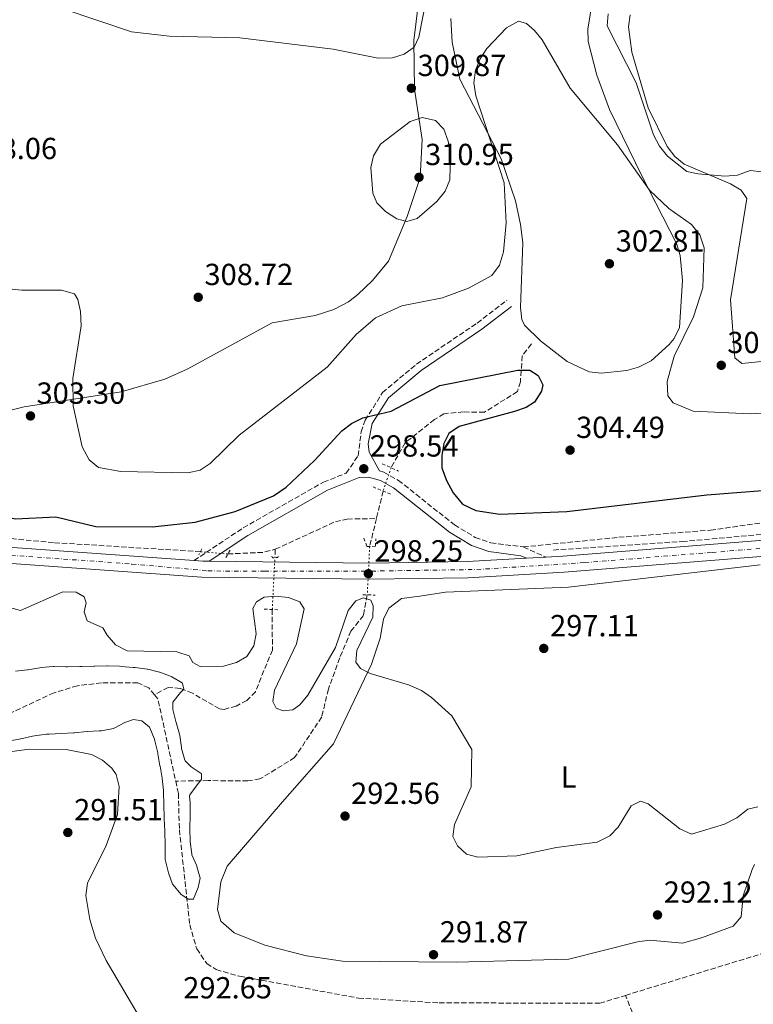
# Model space of a CAD drawing. Units: metres. Extents: x 618858 to 622341, y 4660039 to 4662409.
# Drawn here: x 621786 to 622027, y 4660359 to 4660682 of the extents above; entities that cross this region are included whole.
import ezdxf
from ezdxf.enums import TextEntityAlignment as Align

# ---------------------------------------------------------------- set-up
doc = ezdxf.new("R2010")
doc.units = ezdxf.units.M
doc.header["$MEASUREMENT"] = 0
for name, pattern in [('DGN Style 2', [1.7399219301090239, 1.043953158065414, -0.6959687720436097]), ('DGN Style 3', [2.435890702152634, 1.739921930109024, -0.6959687720436097]), ('DGN Style 4', [2.7856150101045474, 1.391937544087219, -0.6959687720436097, 0.001739921930109024, -0.6959687720436097]), ('DGN Style 5', [1.217945351076317, 0.5219765790327072, -0.6959687720436097])]:
    doc.linetypes.add(name, pattern=pattern)
for name, color, linetype, lineweight in [('Barranco lineal', 142, 'DGN Style 3', 13), ('Camino', 7, 'DGN Style 3', 0), ('Carretera', 9, 'Continuous', 0), ('Cota de punto acotado terreno', 7, 'Continuous', 0), ('Curva de nivel directora', 30, 'Continuous', 30), ('Curva de nivel intermedia', 30, 'Continuous', 0), ('Eje de carretera', 7, 'DGN Style 4', 0), ('Etiqueta de uso rústico', 92, 'Continuous', 0), ('Línea blanca (vial)', 7, 'Continuous', 13), ('Línea de cambio de uso (parcela vista)', 92, 'Continuous', 0), ('Margen derecho', 7, 'Continuous', 0), ('Pontón-alcantarilla (pasos de agua)', 1, 'DGN Style 2', 0), ('Punto acotado terreno (símbolo)', 7, 'Continuous', 0), ('Senda', 7, 'DGN Style 3', 0), ('Vaguada', 142, 'DGN Style 3', 13), ('Vaguada no vista', 142, 'DGN Style 5', 0)]:
    doc.layers.add(name, color=color, linetype=linetype, lineweight=lineweight)
doc.styles.add('Style-Arial', font='arial.ttf')

# ---------------------------------------------------------------- blocks, each defined once
blk = doc.blocks.new('5PATER')
at = {"layer": 'Barranco lineal', "linetype": 'Continuous', "lineweight": 0}
h = blk.add_hatch(color=51, dxfattribs=at)
edge = h.paths.add_edge_path()
edge.add_ellipse((0, 0), major_axis=(-0.1095731443231308, -0.1110710700762829), ratio=0.9994222409660317, start_angle=0, end_angle=360)

msp = doc.modelspace()

# ---------------------------------------------------------------- linework, layer by layer
at = {"layer": 'Barranco lineal', "color": 142, "linetype": 'DGN Style 3', "lineweight": 13, "extrusion": (-0.002066900539003772, 0.005837536863305424, 0.9999808253589323), "elevation": 26209.65362506999, "flags": 128}
msp.add_lwpolyline([(621829.2296855053, 4660386.886478557), (621830.3397038039, 4660385.566456066), (621836.1900426863, 4660358.515995163)], dxfattribs=at)
at = {"layer": 'Barranco lineal', "color": 142, "linetype": 'DGN Style 3', "lineweight": 13}
for points in [[(621829.9600000001, 4660460.480000001, 289.3099999999977), (621828.0800000001, 4660462.74, 289.3099999999977), (621824.4800000006, 4660464.4, 289.1100000000006), (621812.5599999996, 4660464.430000001, 289.1100000000006), (621804.6100000005, 4660463.430000001, 289.1100000000006), (621796.9400000004, 4660461.15, 289.1100000000006), (621767.0499999998, 4660447.17, 289.0099999999948)], [(621836.9199999999, 4660432.109999999, 289.4900000000052), (621837.7999999998, 4660428.039999999, 289.5200000000041), (621838.1399999997, 4660416.050000001, 289.7200000000012), (621841.5599999996, 4660384.880000001, 290.3399999999965), (621843.8399999999, 4660376.960000001, 290.3399999999965), (621847.1600000003, 4660372.140000001, 290.3399999999965), (621850.2199999997, 4660370.140000001, 290.3399999999965), (621857.9299999997, 4660367.949999999, 290.3399999999965), (621896.9600000001, 4660360.789999999, 290.3399999999965), (621923.4699999997, 4660359.220000001, 290.3399999999965), (621976.29, 4660359.09, 290.9700000000012), (621984.7400000002, 4660361.680000001, 291.0500000000029)], [(621984.7400000002, 4660361.680000001, 291.0500000000029), (622036.5300000003, 4660377.51, 291.5599999999977), (622094.3799999999, 4660397.369999999, 292.1900000000023), (622136.8600000005, 4660406.77, 292.1900000000023), (622150.3600000005, 4660408.689999999, 292.1900000000023), (622164.6799999997, 4660409.689999999, 292.1900000000023), (622196.9600000001, 4660410.789999999, 292.1900000000023), (622204.1100000005, 4660409.07, 292.1900000000023), (622211.3799999999, 4660405.75, 292.1900000000023), (622218.6600000003, 4660401.050000001, 292.1900000000023), (622224.6100000005, 4660395.74, 292.1900000000023), (622234.9699999997, 4660378.16, 292.6000000000058), (622251.6799999997, 4660357.480000001, 292.8000000000029), (622255.5700000003, 4660356.619999999, 292.8000000000029), (622268.8600000005, 4660360.34, 293.0099999999948), (622289.6100000005, 4660372.380000001, 293.6100000000006), (622308.2699999996, 4660380.480000001, 294.0399999999936), (622311.9400000004, 4660382.300000001, 294.1000000000058)]]:
    msp.add_polyline3d(points, dxfattribs=at)
at = {"layer": 'Camino', "color": 7, "linetype": 'DGN Style 3', "lineweight": 0, "elevation": 298.9499999999972, "flags": 128}
msp.add_lwpolyline([(621951.1499999983, 4660509.059999999), (621958.5599999981, 4660505.739999999)], dxfattribs=at)
at = {"layer": 'Camino', "color": 7, "linetype": 'DGN Style 3', "lineweight": 0}
for points in [[(621842.9799999989, 4660504.620000003, 298.3300000000017), (621859.1200000015, 4660515.34, 298.5000000000001), (621885.4999999988, 4660530.390000002, 298.5399999999936), (621892.9499999987, 4660533.310000001, 298.6100000000005), (621896.8400000001, 4660539.020000001, 298.9499999999972), (621897.8900000006, 4660546.86, 300.1699999999982), (621899.1900000015, 4660550.710000001, 300.520000000004), (621904.9099999992, 4660559.809999999, 301.1999999999971), (621916.0200000004, 4660569.120000003, 301.7899999999937), (621936.0199999984, 4660582.670000002, 302.7700000000041), (621945.7500000005, 4660590.170000004, 303.050000000003)], [(621903.949999998, 4660534.030000002, 298.7400000000054), (621905.3099999992, 4660533.660000001, 298.699999999997), (621910.1299999983, 4660530.960000001, 298.7400000000054), (621928.5300000005, 4660516.31, 298.9499999999972), (621935.3700000001, 4660512.170000004, 298.9499999999972), (621940.4799999997, 4660510.399999999, 298.9499999999972), (621951.1499999983, 4660509.059999999, 298.9499999999972)]]:
    msp.add_polyline3d(points, dxfattribs=at)
at = {"layer": 'Carretera', "color": 9, "linetype": 'Continuous', "lineweight": 0}
msp.add_polyline3d([(621749.6999999987, 4660511.350000001, 297.3999999999942), (621842.9799999995, 4660504.620000001, 298.3300000000018), (621845.7899999992, 4660504.420000002, 298.0599999999977), (621847.9400000017, 4660504.390000001, 298.0599999999977), (621900.6999999986, 4660503.710000002, 298.25), (621932.6799999995, 4660504.239999999, 298.5), (621952.1999999993, 4660505.37, 298.6000000000058), (621958.5599999984, 4660505.739999998, 298.9499999999971), (621964.170000001, 4660506.059999999, 298.6600000000035), (622251.6399999998, 4660528.910000001, 302.1499999999942), (622289.0199999987, 4660531.260000003, 302.4799999999959), (622333.7800000005, 4660534.280000002, 302.6699999999983), (622333.8700000021, 4660529.140000002, 302.6999999999971), (622252.0199999998, 4660523.649999999, 302.1499999999942), (621964.5300000008, 4660500.800000002, 298.6600000000035), (621932.8799999984, 4660498.960000002, 298.5), (621900.710000002, 4660498.430000001, 298.25), (621845.5700000002, 4660499.140000001, 298.0599999999977), (621749.3999999991, 4660506.080000003, 297.3999999999942)], dxfattribs=at)
at = {"layer": 'Curva de nivel directora', "color": 30, "linetype": 'Continuous', "lineweight": 30, "elevation": 300, "flags": 128}
for points in [[(621797.5299999987, 4660518.930000002), (621810.7299999997, 4660515.770000001), (621829.2699999984, 4660515.640000002), (621843.3099999997, 4660517.190000001), (621856.4900000006, 4660520.770000001), (621869.0199999989, 4660525.880000001), (621873.25, 4660528.76), (621882.5100000004, 4660537.45), (621891.5499999995, 4660547.190000001), (621894.7399999991, 4660549.590000002), (621898.4699999995, 4660551.460000002), (621907.75, 4660553.670000001), (621923.7599999984, 4660562.080000003), (621949.32, 4660567.210000002), (621953.3200000009, 4660567.130000001), (621956.0599999991, 4660565.430000001), (621957.5199999987, 4660562.390000002), (621957.0800000004, 4660560.230000001), (621954.8799999988, 4660556.67), (621952.0800000003, 4660554.880000002), (621948.2699999993, 4660553.640000002), (621930.0199999991, 4660548.640000002), (621926.72, 4660546.400000002), (621925.0100000001, 4660543.050000002), (621924.3699999986, 4660539.100000001), (621924.4299999991, 4660535.100000001), (621925.9099999988, 4660530.900000001), (621928.1500000005, 4660526.84), (621931.1999999993, 4660523.109999999), (621935.5099999988, 4660521.07), (621943.4799999995, 4660519.800000001), (621965.4800000002, 4660520.740000002), (622011.4099999988, 4660526.230000001), (622039.5599999987, 4660528.350000001)], [(621750.6300000002, 4660531.930000002), (621754.4399999991, 4660532.49), (621768.4899999994, 4660535.840000001), (621772.4900000002, 4660535.86), (621772.9699999986, 4660535.550000003), (621773.7699999989, 4660533.529999999), (621773.7300000008, 4660529.400000001), (621774.6399999983, 4660524.930000001), (621776.9699999995, 4660521.350000001), (621780.329999999, 4660519.119999999), (621784.2499999995, 4660518.310000001), (621797.5299999987, 4660518.930000002)]]:
    msp.add_lwpolyline(points, dxfattribs=at)
at = {"layer": 'Curva de nivel intermedia', "color": 30, "linetype": 'Continuous', "lineweight": 0, "flags": 128}
for points, elevation in [([(621799.9299999994, 4660685.949999998), (621822.3900000007, 4660678.34), (621834.900000001, 4660676.970000001), (621858.0199999994, 4660676.449999999), (621888.6200000013, 4660672.679999999), (621903.5099999999, 4660669.739999999), (621908.1600000013, 4660669.88), (621911.9800000011, 4660671.08), (621915.2900000016, 4660673.34), (621916.8000000003, 4660676.599999999), (621925.2800000005, 4660719.619999999)], 310), ([(621776.7000000014, 4660594.439999999), (621786.3799999997, 4660593.52), (621799.3600000016, 4660593.499999999), (621803.6700000011, 4660592.21), (621804.7900000009, 4660590.380000001), (621805.6700000016, 4660586.480000001), (621805.8200000012, 4660581.74), (621803.1799999994, 4660564.439999999), (621803.2799999999, 4660555.4), (621806.2200000014, 4660541.939999999), (621808.4600000011, 4660537.699999998), (621811.520000001, 4660535.13), (621818.8900000004, 4660533.82), (621840.9400000004, 4660533.480000001), (621844.9800000016, 4660534.300000001), (621848.3000000009, 4660536.539999999), (621857.7600000004, 4660545.850000001), (621886.7000000014, 4660568.15), (621896.240000001, 4660578.929999998), (621902.5900000012, 4660584.34), (621911.2700000005, 4660588.329999999), (621924.5800000009, 4660590.980000001), (621933.1500000006, 4660594.17), (621940.8100000005, 4660598.32), (621943.380000001, 4660601.650000001), (621944.6799999997, 4660606.07), (621945.5500000014, 4660615.55), (621944.8899999998, 4660628.76), (621935.5500000013, 4660657.390000001), (621934.8899999995, 4660661.63), (621935.4200000016, 4660665.749999999), (621936.9400000015, 4660669.449999998), (621939.1100000018, 4660672.909999998), (621945.6800000012, 4660679.690000001), (621949.6200000016, 4660681.859999998), (621952.1699999998, 4660681.159999998), (621954.8499999997, 4660678.859999998), (621957.3200000018, 4660675.710000002)], 305.0000000000001), ([(621979.0099999999, 4660684.270000001), (621978.6900000002, 4660680.380000001), (621988.2300000022, 4660661.640000001), (621993.9499999997, 4660644.56), (621995.91, 4660640.829999999), (621998.5300000019, 4660637.49), (622004.8399999996, 4660632.51), (622008.6300000005, 4660631.67), (622017.4000000014, 4660630.890000001), (622021.4900000016, 4660631.279999998), (622025.6900000017, 4660632.760000001), (622029.4900000015, 4660632.359999998)], 310), ([(621957.3200000018, 4660675.710000002), (621966.550000001, 4660659.819999999), (621982.1400000014, 4660641.220000001), (621992.6500000011, 4660626.300000001), (621998.9800000011, 4660620.34), (622006.390000001, 4660615), (622009.1500000014, 4660611.689999999), (622010.6199999999, 4660607.330000001), (622010.1100000001, 4660594.220000002), (622007.03, 4660584.749999999), (622000.7500000015, 4660571.730000001), (621998.4600000004, 4660563.439999999), (621998.6400000014, 4660558.789999999), (622000.3600000005, 4660556.429999999), (622007.0000000009, 4660553.730000001), (622025.7000000007, 4660552.819999999), (622056.0800000011, 4660554.33)], 305.0000000000001), ([(621912.8300000007, 4660616.059999999), (621909.6000000008, 4660616.890000001), (621905.8800000015, 4660619.329999999), (621903.0400000005, 4660622.140000001), (621901.7199999995, 4660625.390000001), (621901.0500000013, 4660633.739999999), (621901.9600000009, 4660637.630000001), (621904.1700000014, 4660641.41), (621913.9800000017, 4660648.909999999), (621917.8999999999, 4660650.239999999), (621922.2899999998, 4660649.260000001), (621925.0200000012, 4660646.34), (621926.4500000018, 4660642.480000001), (621927.1900000017, 4660638.25), (621926.9800000016, 4660629.680000001), (621925.4600000017, 4660625.980000001), (621922.7600000015, 4660622.659999999), (621916.2599999993, 4660617.020000001), (621912.8300000007, 4660616.059999999)], 310), ([(621782.3600000008, 4660489.159999999), (621785.9500000007, 4660488.199999998), (621799.8300000011, 4660494.349999999), (621804.27, 4660494.159999999), (621806.8800000009, 4660492.63)], 294.9999999999999), ([(621806.8800000009, 4660492.63), (621807.5600000003, 4660490.649999999), (621806.8600000007, 4660487.779999999), (621807.8799999999, 4660484.749999999), (621812.9699999995, 4660482.480000001), (621814.3600000021, 4660480.050000001), (621817.1800000005, 4660476.939999999), (621820.9500000012, 4660474.9), (621837.3000000016, 4660474.61), (621841.3600000007, 4660473.24), (621842.5200000008, 4660471.05), (621844.9300000003, 4660469.720000001), (621852.6700000007, 4660469.880000001), (621856.9500000011, 4660471.039999999), (621860.3399999996, 4660473.109999998), (621862.5500000002, 4660476.57), (621863.3200000013, 4660480.509999999), (621862.2800000019, 4660488.890000001), (621863.4900000012, 4660491.029999999), (621866.0500000005, 4660492.579999999), (621869.5400000019, 4660492.909999999), (621873.9400000006, 4660492.449999999), (621877.6900000013, 4660491.07), (621879.1200000017, 4660488.699999998), (621876.6699999998, 4660477.17), (621869.4300000002, 4660461.999999999), (621868.8300000011, 4660458.289999999), (621869.9900000012, 4660456.099999999), (621872.2199999996, 4660455.210000001), (621875.4699999995, 4660455.499999999), (621877.7500000016, 4660457.140000001), (621880.3800000002, 4660460.37), (621889.4800000018, 4660475.980000001), (621893.6200000015, 4660488.199999998), (621896.0700000012, 4660491.350000001), (621898.6300000005, 4660492.310000001), (621901.0199999999, 4660491.62), (621901.8300000012, 4660489.720000001), (621901.7100000005, 4660486.029999999), (621896.4300000012, 4660475.039999999), (621896.0800000001, 4660471.239999999), (621897.6400000004, 4660469.119999998), (621900.8099999998, 4660467.449999998), (621913.3800000005, 4660463.779999998), (621917.6500000019, 4660461.9), (621921.0200000004, 4660459.569999999), (621927.7000000012, 4660453.51), (621934.2400000015, 4660442.439999999), (621934.0700000015, 4660430.239999999), (621928.4900000002, 4660417.859999998), (621927.9800000007, 4660413.869999999), (621929.5499999997, 4660410.78), (621932.5100000014, 4660408.09), (621936.2500000009, 4660407.079999999), (621948.9700000013, 4660407.539999999), (621962.0600000004, 4660410.289999999), (621975.4700000016, 4660412.01), (621979.5300000006, 4660414.09), (621982.270000001, 4660416.989999999), (621986.6400000007, 4660424.01), (621989.7000000007, 4660425.539999999), (621992.1300000004, 4660424.649999999), (622002.5799999998, 4660416.42), (622006.4400000023, 4660414.619999998), (622017.2100000014, 4660417.930000001), (622021.2600000014, 4660420.05), (622024.8800000002, 4660422.859999998), (622028.2300000007, 4660423.63)], 294.9999999999999), ([(621831.6300000009, 4660467.890000002), (621831.7400000005, 4660467.859999999), (621835.490000001, 4660466.470000001), (621835.640000001, 4660466.42), (621839.0499999995, 4660464.349999999), (621839.2000000015, 4660464.220000001), (621839.6399999995, 4660462.369999998), (621838.4999999997, 4660461.230000001), (621836.030000002, 4660458.069999999), (621835.9400000004, 4660457.869999998), (621836.0200000008, 4660455.59), (621836.9599999996, 4660451.699999999), (621837.0500000013, 4660451.359999999), (621838.1399999998, 4660447.5), (621838.2500000015, 4660447.079999999), (621838.8400000016, 4660443.13), (621838.8799999997, 4660442.859999999), (621839.91, 4660438.999999999), (621840.0399999997, 4660438.749999999), (621842.010000001, 4660436.82), (621845.3300000003, 4660434.59), (621845.3700000006, 4660434.550000001), (621845.3700000006, 4660432.58), (621843.9300000012, 4660430.850000001), (621841.5900000009, 4660427.59), (621841.4900000005, 4660427.249999999), (621841.6400000001, 4660424.92), (621841.6400000001, 4660420.92), (621841.6400000001, 4660420.720000001), (621841.5900000009, 4660416.720000001), (621841.5900000009, 4660416.350000001), (621841.6900000015, 4660412.349999999), (621841.7000000004, 4660412.179999999), (621842.180000001, 4660408.21), (621842.2600000014, 4660407.880000001), (621843.8500000007, 4660404.210000001), (621843.900000002, 4660404.07), (621845.0199999998, 4660400.23), (621845.0199999998, 4660400.160000001), (621844.3600000005, 4660397.09), (621842.7700000011, 4660393.42), (621842.6400000014, 4660393.279999998), (621841.040000001, 4660393.350000001), (621838.6600000006, 4660394.92), (621836.060000001, 4660397.960000001), (621835.9200000003, 4660398.220000001), (621834.53, 4660401.970000002), (621834.4100000015, 4660402.420000001), (621833.5199999998, 4660406.33), (621833.5000000017, 4660406.810000001), (621833.4400000015, 4660410.809999999), (621833.4300000003, 4660411.34), (621833.360000001, 4660415.34), (621833.360000001, 4660415.710000001), (621833.1500000008, 4660419.71), (621833.1300000007, 4660420.25), (621833.0200000012, 4660424.249999999), (621833.0200000012, 4660424.5), (621832.8899999993, 4660428.500000001), (621832.8700000015, 4660428.99), (621832.4900000015, 4660432.970000001), (621832.4700000014, 4660433.09), (621831.7699999996, 4660437.03), (621831.7500000016, 4660437.109999998), (621831.1000000011, 4660441.06), (621831.0400000009, 4660441.42), (621830.0900000009, 4660445.3), (621829.9299999999, 4660445.890000001), (621828.4400000013, 4660449.59), (621828.2800000004, 4660449.849999999), (621825.8000000016, 4660451.909999999), (621823.0800000014, 4660452.320000002), (621820.2200000003, 4660451.34), (621816.690000001, 4660449.449999998), (621816.4500000018, 4660449.369999998), (621812.5100000012, 4660448.680000001), (621811.7800000003, 4660448.630000001), (621807.7900000005, 4660448.4), (621807.6900000023, 4660448.389999999), (621803.7100000012, 4660447.989999999), (621803.3100000012, 4660447.96), (621799.3200000013, 4660447.720000001), (621799.3000000013, 4660447.720000001), (621795.3000000003, 4660447.54), (621794.4800000022, 4660447.5), (621790.5100000004, 4660447.019999999), (621789.9000000001, 4660446.909999999), (621786.0199999998, 4660445.96), (621785.9500000007, 4660445.949999998), (621782.0099999999, 4660445.28)], 290.0000000000001), ([(621784.2500000017, 4660468.269999999), (621788.2300000006, 4660468.650000001), (621788.3400000001, 4660468.67), (621792.2800000005, 4660469.359999999), (621792.6900000018, 4660469.42), (621796.6799999995, 4660469.730000001), (621796.8600000005, 4660469.739999999), (621800.8600000015, 4660469.680000001), (621801.3900000012, 4660469.680000001), (621805.3899999999, 4660469.730000001), (621806.0400000003, 4660469.749999999), (621810.0400000013, 4660469.890000001), (621810.3400000008, 4660469.9), (621814.3399999996, 4660469.939999999), (621814.4700000014, 4660469.939999999), (621818.4600000012, 4660469.829999999), (621819.0300000012, 4660469.8), (621823.020000001, 4660469.489999999), (621823.6400000001, 4660469.429999999), (621827.600000001, 4660468.890000001), (621827.7500000007, 4660468.859999999), (621831.6300000009, 4660467.890000002)], 290.0000000000001)]:
    msp.add_lwpolyline(points, dxfattribs=dict(at, elevation=elevation))
at = {"layer": 'Eje de carretera', "color": 7, "linetype": 'DGN Style 4', "lineweight": 0}
msp.add_polyline3d([(621768.4800000003, 4660507.280000002, 297.5299999999989), (621797.2100000014, 4660505.310000001, 297.729999999996), (621822.5399999982, 4660503.440000001, 297.8999999999943), (621842.78, 4660501.670000002, 298.0399999999937), (621847.510000002, 4660501.180000001, 298.0599999999977), (621866.1399999999, 4660501.080000004, 298.1300000000047), (621898.399999998, 4660501.07, 298.2400000000052), (621909.9299999994, 4660501.270000001, 298.3200000000071), (621935.8700000008, 4660501.66, 298.5200000000041), (621958.2399999984, 4660503.039999999, 298.7499999999999), (621971.3500000021, 4660503.930000002, 298.7400000000054), (622013.159999999, 4660507.280000002, 299.2500000000001), (622072.4099999992, 4660512, 299.9700000000012), (622129.3900000006, 4660516.52, 300.6600000000034), (622170.4299999987, 4660519.870000003, 301.1600000000035), (622247.3999999971, 4660526.07, 302.0899999999965), (622283.1000000017, 4660528.420000002, 302.3800000000048), (622333.8299999969, 4660531.710000002, 302.6799999999931)], dxfattribs=at)
at = {"layer": 'Línea blanca (vial)', "color": 7, "linetype": 'Continuous', "lineweight": 13, "extrusion": (0.001722333870841579, 0.1234339212744932, 0.992351299008995), "elevation": 576631.1419724479, "flags": 128}
msp.add_lwpolyline([(-556758.4819836325, -4632980.532280632), (-556761.294500545, -4632980.37026639), (-556763.4447098396, -4632980.37026639)], dxfattribs=at)
at = {"layer": 'Línea blanca (vial)', "color": 7, "linetype": 'Continuous', "lineweight": 13, "extrusion": (-0.004701018431576566, -0.0002734869202388048, 0.9999889127538417), "elevation": -3899.799326808998, "flags": 128}
msp.add_lwpolyline([(621946.7312462454, 4660504.477747335), (621953.0913169982, 4660504.847747348)], dxfattribs=at)
at = {"layer": 'Línea blanca (vial)', "color": 7, "linetype": 'Continuous', "lineweight": 13}
for points in [[(621091.3199999989, 4660617.620000001, 299.479999999996), (621147.2899999978, 4660593.7, 299.2700000000041), (621243.5300000003, 4660550.820000002, 299.2100000000065), (621322.2600000022, 4660514.050000002, 298.770000000004), (621335.5399999992, 4660509.780000003, 298.9400000000023), (621361.0799999986, 4660504.989999998, 299.2700000000041), (621525.8999999984, 4660482.750000001, 299.2700000000041), (621542.4099999998, 4660481.330000004, 299.2700000000041), (621557.2600000004, 4660481.15, 299.2700000000041), (621582.4499999986, 4660483.550000001, 299.1600000000036), (621645.5199999987, 4660495.809999999, 296.929999999993), (621682.2899999997, 4660503.210000002, 297.020000000004), (621712.5100000014, 4660506.730000001, 297.4499999999971), (621729.9999999995, 4660506.910000001, 297.2700000000042), (621749.3999999987, 4660506.080000004, 297.3999999999942), (621845.5699999996, 4660499.140000002, 298.0599999999977), (621900.7100000014, 4660498.430000001, 298.2500000000001), (621932.8799999979, 4660498.960000004, 298.5000000000001), (621964.5300000003, 4660500.800000002, 298.6600000000035), (622252.0199999993, 4660523.65, 302.1499999999941), (622333.8700000016, 4660529.140000002, 302.6999999999971)], [(621958.5599999981, 4660505.739999999, 298.6300000000046), (621964.1700000004, 4660506.059999999, 298.6600000000035), (622251.6399999993, 4660528.910000001, 302.1499999999941), (622289.0199999983, 4660531.260000003, 302.4799999999959), (622333.78, 4660534.280000003, 302.6699999999983)], [(621675.3500000016, 4660507.199999999, 296.9999999999999), (621681.4699999993, 4660508.430000001, 297.020000000004), (621712.1700000018, 4660512, 297.4499999999971), (621730.0799999977, 4660512.190000002, 297.2700000000042), (621749.6999999981, 4660511.350000001, 297.3999999999942), (621842.9799999989, 4660504.620000003, 298.0399999999937)], [(621847.9400000012, 4660504.390000002, 298.0599999999977), (621900.6999999981, 4660503.710000002, 298.2500000000001), (621932.6799999991, 4660504.239999999, 298.5000000000001), (621952.1999999988, 4660505.370000001, 298.6000000000059)]]:
    msp.add_polyline3d(points, dxfattribs=at)
at = {"layer": 'Línea de cambio de uso (parcela vista)', "color": 92, "linetype": 'Continuous', "lineweight": 0}
for points in [[(621918.75, 4660705.100000001, 310.6399999999995), (621915.2300000006, 4660675.5, 309.820000000007), (621915.3899999997, 4660659.5, 309.5899999999965), (621917.9000000004, 4660643.02, 310.1600000000035), (621917.25, 4660630.49, 309.9100000000035), (621912.9600000001, 4660617.66, 309.0800000000018), (621906.8300000001, 4660602.960000001, 307.7899999999936), (621901.6100000005, 4660596.640000001, 306.9600000000065), (621896.7999999998, 4660592.039999999, 307.1300000000047), (621893.7199999997, 4660589.59, 308), (621888.8899999997, 4660587.07, 308.4900000000052), (621882.7999999998, 4660585.189999999, 308.7899999999936), (621868.6799999997, 4660582.720000001, 308.7899999999936), (621840.6900000004, 4660567.539999999, 308.5899999999965), (621833.4000000004, 4660564.230000001, 308.2299999999959), (621818.9800000006, 4660560.039999999, 306.9499999999971), (621787.1600000003, 4660555.109999999, 302.8800000000047), (621776.1299999999, 4660552.369999999, 301.8600000000006)], [(621973.6299999999, 4660687.33, 307.1699999999983), (621972.3099999996, 4660679.210000001, 307.1000000000058), (621972.5, 4660675.180000001, 307.0299999999988), (621975.2699999996, 4660664.130000001, 306.7100000000065), (621979.4400000004, 4660652.9, 306.2400000000052), (621990.1699999999, 4660630.850000001, 304.6900000000023), (622001.4900000002, 4660608.75, 304.3300000000018), (622002.6500000004, 4660604.890000001, 304.3999999999942), (622003.4600000001, 4660596.609999999, 304.6100000000006), (622002.4500000002, 4660581.199999999, 304.070000000007), (622000.7599999999, 4660577.630000001, 303.820000000007), (621999.1299999999, 4660575.609999999, 303.6600000000035), (621993.1100000005, 4660570.26, 303.0200000000041), (621989.0300000003, 4660568.17, 302.8399999999965), (621985.1399999997, 4660567.09, 302.8399999999965), (621976.7300000006, 4660566.24, 302.8399999999965), (621972.79, 4660566.67, 302.8399999999965), (621965.5499999998, 4660570.01, 303), (621956.75, 4660576.77, 302.8500000000058), (621951.5800000001, 4660581.92, 302.9799999999959), (621950.6699999999, 4660583.789999999, 303.0500000000029), (621950.1799999997, 4660587.789999999, 303.179999999993), (621950.9800000006, 4660609.02, 303.5200000000041), (621950.2300000006, 4660615, 304.070000000007), (621948.5499999998, 4660622.810000001, 303.8699999999953), (621943.8899999997, 4660636.619999999, 304.2200000000012), (621930.3300000001, 4660662.800000001, 305.0099999999948), (621927.7699999996, 4660674.930000001, 305.4799999999959), (621927.3099999996, 4660682.75, 305.9199999999983)], [(621986.29, 4660684.01, 312.679999999993), (621985.7199999997, 4660680.039999999, 312.3899999999995)], [(621985.7199999997, 4660680.039999999, 312.3899999999995), (621986.8399999999, 4660671.699999999, 311.7799999999988), (621992.1900000004, 4660653.430000001, 311.0099999999948), (621998.3899999997, 4660640.640000001, 311.25), (622000.9299999997, 4660637.439999999, 310.8600000000006), (622004.0300000003, 4660634.930000001, 310.3999999999942), (622019.25, 4660628.439999999, 309.3999999999942), (622022.7199999997, 4660626.380000001, 309.3999999999942), (622024.6500000004, 4660623.59, 309.3999999999942), (622019.2199999997, 4660590.27, 309.6000000000058), (622020.6699999999, 4660571.220000001, 309.6000000000058), (622022.9299999997, 4660569.34, 309.3999999999942), (622032.7400000002, 4660570.359999999, 309.3999999999942), (622040.4299999997, 4660572.65, 309.3999999999942), (622108.5099999999, 4660596.640000001, 311.4499999999971), (622121.5, 4660603.710000001, 311.2400000000052), (622130.7000000002, 4660611.199999999, 309.6499999999942), (622137.0199999996, 4660620.529999999, 308.2799999999988), (622140.3200000003, 4660629.699999999, 307.5399999999936), (622141.4346000003, 4660634.124399999, 307.585500000001)], [(622027.0999999996, 4660404.699999999, 293.3800000000047), (622026.2999999998, 4660403.039999999, 293.1699999999983), (622023.3700000001, 4660394.380000001, 292.9700000000012), (622022.7699999996, 4660387.51, 292.7599999999948), (622020.1600000003, 4660384.470000001, 292.9700000000012), (622009.6799999997, 4660380.609999999, 292.6699999999983), (622003.4800000006, 4660378.880000001, 292.5599999999977), (621992.6399999997, 4660379.869999999, 292.5599999999977), (621988.6900000004, 4660379.279999999, 292.4199999999983), (621966.0599999996, 4660373.539999999, 292.3500000000058), (621929.2400000002, 4660372.58, 292.1499999999942), (621891.7300000006, 4660372.92, 291.7400000000052), (621879.8799999999, 4660374.66, 291.8699999999953), (621866.2199999997, 4660378.220000001, 291.929999999993), (621856.1699999999, 4660382.279999999, 292.0299999999988), (621851.7800000003, 4660386.119999999, 292.1499999999942), (621850.6299999999, 4660389.949999999, 292.1499999999942), (621851.7699999996, 4660398.99, 292.2200000000012), (621853.8300000001, 4660404.119999999, 292.3500000000058), (621872.0300000003, 4660425.24, 292.0200000000041), (621888.7699999996, 4660444.310000001, 293.1600000000035), (621901.2199999997, 4660470.59, 295.0200000000041), (621904.1500000004, 4660479.09, 295.429999999993), (621905.1900000004, 4660485.34, 295.8399999999965), (621906.9299999997, 4660488.9, 296), (621911.0700000003, 4660492.09, 296.25), (621917.1200000001, 4660492.890000001, 296.0500000000029), (621925.5499999998, 4660494.210000001, 297.1699999999983), (621965.9900000002, 4660495.9, 297.8500000000058), (622028.9400000004, 4660503.230000001, 298.3800000000047)], [(621773.8399999999, 4660440.65, 290.9199999999983), (621788.9199999999, 4660442.630000001, 291.1199999999953), (621800.9400000004, 4660442.470000001, 291.3999999999942), (621809.2100000001, 4660440.83, 291.429999999993), (621812.8700000001, 4660439.039999999, 291.3500000000058), (621815.9600000001, 4660436.310000001, 291.2799999999988), (621817.3499999996, 4660434.27, 291.25), (621818.3200000003, 4660430.32, 291.2299999999959), (621817.8499999996, 4660421.109999999, 291.4499999999971), (621814.1200000001, 4660410.939999999, 291.4499999999971), (621807.9100000003, 4660398.529999999, 291.6600000000035), (621807.4100000003, 4660394.560000001, 291.7700000000041), (621808.6600000003, 4660386.67, 291.8800000000047), (621810.5899999999, 4660380.430000001, 291.8600000000006), (621814.0300000003, 4660373.17, 291.9400000000023), (621824.6100000005, 4660355.230000001, 292.070000000007), (621829.9900000002, 4660349.25, 292.0599999999977), (621834.9199999999, 4660346.460000001, 292.1199999999953), (621842.7699999996, 4660345.130000001, 292.2700000000041), (621856.2800000003, 4660344.5, 292.1300000000047), (621877.0199999996, 4660346.350000001, 292.070000000007)]]:
    msp.add_polyline3d(points, dxfattribs=at)
at = {"layer": 'Margen derecho', "color": 7, "linetype": 'Continuous', "lineweight": 0}
for points in [[(621903.949999998, 4660534.030000002, 298.7400000000054), (621900.4600000011, 4660540.180000002, 299.3999999999941), (621900.2199999974, 4660542.940000001, 299.6100000000005), (621901.5000000005, 4660549.609999999, 300.520000000004), (621906.8500000016, 4660558.109999999, 301.1999999999971), (621917.5599999981, 4660567.080000003, 301.7899999999937), (621937.5100000014, 4660580.600000002, 302.7700000000041), (621947.2999999993, 4660588.149999999, 303.050000000003)], [(621847.9400000012, 4660504.390000002, 298.3300000000017), (621860.6599999992, 4660512.840000001, 298.5000000000001), (621886.7699999984, 4660527.730000001, 298.5399999999936), (621897.229999999, 4660531.84, 298.5399999999936), (621900.289999999, 4660531.989999999, 298.5399999999936), (621904.1900000017, 4660530.920000004, 298.699999999997), (621908.480000001, 4660528.520000001, 298.7400000000054), (621926.8500000018, 4660513.890000002, 298.9499999999972), (621934.1200000007, 4660509.500000001, 298.9499999999972), (621939.8099999992, 4660507.530000002, 298.9499999999972), (621950.3399999992, 4660506.2, 298.9499999999972), (621952.1999999988, 4660505.370000001, 298.9499999999972)]]:
    msp.add_polyline3d(points, dxfattribs=at)
at = {"layer": 'Pontón-alcantarilla (pasos de agua)', "color": 1, "linetype": 'DGN Style 2', "lineweight": 0, "extrusion": (0.03285895703892504, -0.0148795277210052, 0.9993492325494195), "elevation": -48613.05139960932, "flags": 128}
msp.add_lwpolyline([(4502075.569383916, 1355108.023452654), (4502075.569383916, 1355102.201588691)], dxfattribs=at)
at = {"layer": 'Pontón-alcantarilla (pasos de agua)', "color": 1, "linetype": 'DGN Style 2', "lineweight": 0, "flags": 128}
for points, elevation in [([(621901.7599999999, 4660528.84), (621907.5199999996, 4660526.430000001)], 297.9700000000012), ([(621868.5199999996, 4660506.050000001), (621868.7400000002, 4660505.480000001), (621870.4699999997, 4660505.59), (621870.6699999999, 4660506.15)], 298.1300000000047), ([(621898.3799999999, 4660493.33), (621902.5, 4660493.25)], 293.6199999999953)]:
    msp.add_lwpolyline(points, dxfattribs=dict(at, elevation=elevation))
at = {"layer": 'Pontón-alcantarilla (pasos de agua)', "color": 1, "linetype": 'DGN Style 2', "lineweight": 0, "extrusion": (0.041786716990475, 0.08574982552407968, 0.9954400221538955), "elevation": 425919.3539890968, "flags": 128}
msp.add_lwpolyline([(1482596.724042775, -4441568.528698621), (1482596.724042775, -4441566.327199131)], dxfattribs=at)
at = {"layer": 'Pontón-alcantarilla (pasos de agua)', "color": 1, "linetype": 'DGN Style 2', "lineweight": 0, "extrusion": (0.03462940094691674, 0.06223605627818325, 0.9974605144510718), "elevation": 311882.9819903221, "flags": 128}
msp.add_lwpolyline([(1722633.882966277, -4363745.575016575), (1722633.882966277, -4363748.523558589)], dxfattribs=at)
at = {"layer": 'Pontón-alcantarilla (pasos de agua)', "color": 1, "linetype": 'DGN Style 2', "lineweight": 0, "extrusion": (0.04567810806393871, -0.002393612657197958, 0.9989533427854108), "elevation": 17543.37155526024, "flags": 128}
msp.add_lwpolyline([(4686645.286418007, -376722.6909881653), (4686645.286418006, -376727.2820773607)], dxfattribs=at)
at = {"layer": 'Pontón-alcantarilla (pasos de agua)', "color": 1, "linetype": 'DGN Style 2', "lineweight": 0}
msp.add_polyline3d([(621898.7599999999, 4660511.980000001, 295.0599999999977), (621899.7699999996, 4660509.210000001, 295.2599999999948), (621902.5300000003, 4660509.300000001, 295.2599999999948), (621902.7300000006, 4660511.75, 295.2599999999948)], dxfattribs=at)
at = {"layer": 'Senda', "color": 7, "linetype": 'DGN Style 3', "lineweight": 0}
msp.add_polyline3d([(621951.1499999983, 4660509.059999999, 298.9499999999972), (621982.5100000001, 4660512.230000001, 298.7400000000054), (622012.6799999983, 4660514.580000003, 299.4600000000065), (622067.8999999985, 4660522.539999999, 300.2400000000052), (622106.2299999996, 4660534.280000003, 301.1300000000047), (622131.19, 4660543.390000001, 302.0399999999936), (622151.8200000006, 4660553.710000001, 302.8999999999941), (622169.379999998, 4660567.960000004, 303.3899999999994), (622169.8899999998, 4660594.330000003, 303.800000000003), (622170.9299999992, 4660606.370000003, 306.0200000000042)], dxfattribs=at)
at = {"layer": 'Vaguada', "color": 142, "linetype": 'DGN Style 3', "lineweight": 13, "extrusion": (-0.02196966469354086, -0.09037521156479345, 0.9956654332494788), "elevation": -434564.5035408504, "flags": 128}
msp.add_lwpolyline([(-496578.8224855666, 4655302.923129354), (-496578.8224855668, 4655293.569017959)], dxfattribs=at)
at = {"layer": 'Vaguada', "color": 142, "linetype": 'DGN Style 3', "lineweight": 13, "extrusion": (-0.0216496394656129, -0.08932914303178892, 0.9957668388313679), "elevation": -429490.2273551992, "flags": 128}
msp.add_lwpolyline([(-493329.6601468463, 4656109.861187191), (-493329.6601468463, 4656100.395940232)], dxfattribs=at)
at = {"layer": 'Vaguada', "color": 142, "linetype": 'DGN Style 3', "lineweight": 13, "extrusion": (0.05803243156998859, 0.1776131656889249, 0.9823878054312529), "elevation": 864147.5678952882, "flags": 128}
msp.add_lwpolyline([(856345.4134134752, -4541689.913026826), (856334.4723234293, -4541694.140939859), (856331.0947740171, -4541696.335173204)], dxfattribs=at)
at = {"layer": 'Vaguada', "color": 142, "linetype": 'DGN Style 3', "lineweight": 13, "extrusion": (-0.008433553088668472, -0.1668638712357141, 0.9859438744971906), "elevation": -782622.6459157015, "flags": 128}
msp.add_lwpolyline([(385828.0193044099, 4620140.484608824), (385828.0193044099, 4620137.671532216)], dxfattribs=at)
at = {"layer": 'Vaguada', "color": 142, "linetype": 'DGN Style 3', "lineweight": 13}
for points in [[(621953.7999999998, 4660575.789999999, 300.8399999999965), (621950.8099999996, 4660571.880000001, 300.8399999999965), (621950.1799999997, 4660563.32, 300.6300000000047), (621949.2000000002, 4660560.130000001, 300.6300000000047), (621938.3499999996, 4660553.32, 300.0200000000041), (621931.4699999997, 4660553.460000001, 299.6100000000006), (621925.04, 4660552.83, 298.5800000000018), (621921.9400000004, 4660550.91, 297.9700000000012), (621912.2999999998, 4660543.300000001, 297.7599999999948), (621907.6900000004, 4660535.119999999, 297.3500000000058)], [(621961.0899999999, 4660508.060000001, 298.6300000000047), (622003.3600000005, 4660510.859999999, 298.8399999999965), (622105.5499999998, 4660519.99, 300.5500000000029), (622171.6900000004, 4660524.539999999, 301.1000000000058), (622185.1799999997, 4660525.789999999, 300.679999999993), (622190.6900000004, 4660526.140000001, 301.7100000000065), (622333.75, 4660535.99, 302.5500000000029)], [(621869.6500000004, 4660508.300000001, 296.5500000000029), (621889.3899999997, 4660517.369999999, 295.2599999999948), (621893.3200000003, 4660518.230000001, 295.2599999999948), (621902.8899999997, 4660518.4, 295.1100000000006)], [(621845.0499999998, 4660507.51, 297.9799999999959), (621796.7599999999, 4660510.480000001, 298.3899999999995), (621744.9699999997, 4660515.41, 298.5099999999948), (621718.4000000004, 4660514.99, 297.7799999999988), (621676.1600000003, 4660510.279999999, 296.7400000000052)], [(621899.8700000001, 4660493.300000001, 293.9100000000035), (621898.5999999996, 4660486.550000001, 293.0399999999936), (621894.5199999996, 4660481.430000001, 293.0399999999936), (621890.8200000003, 4660472.640000001, 292.6300000000047), (621887.0899999999, 4660462.32, 292.4199999999983), (621884.9199999999, 4660453.189999999, 292.0099999999948), (621876.0199999996, 4660439.82, 291.6000000000058), (621864.6200000001, 4660432.810000001, 291.6000000000058), (621860.6600000003, 4660432.16, 291.4499999999971), (621847.6100000005, 4660432.27, 291.0500000000029), (621836.9199999999, 4660432.109999999, 289.4900000000052)], [(621868.6600000003, 4660488.5, 293.1900000000023), (621868.6900000004, 4660475.189999999, 292.570000000007), (621863.1100000005, 4660461.5, 291.9600000000065), (621860.2999999998, 4660458.59, 291.8500000000058), (621856.8399999999, 4660456.779999999, 291.75), (621852.8600000005, 4660455.689999999, 291.6100000000006), (621851.3200000003, 4660455.82, 291.5500000000029), (621842.4000000004, 4660461.050000001, 290.929999999993), (621838.4100000003, 4660462.59, 290.9499999999971), (621834.4400000004, 4660462.91, 290.7100000000065), (621829.9600000001, 4660460.480000001, 289.3099999999977)], [(621988.7699999996, 4660351.430000001, 291.8399999999965), (621984.7400000002, 4660361.680000001, 291.0500000000029)]]:
    msp.add_polyline3d(points, dxfattribs=at)
at = {"layer": 'Vaguada no vista', "color": 142, "linetype": 'DGN Style 5', "lineweight": 0, "extrusion": (-0.05354721700245053, -0.1579642901224645, 0.9859918755230178), "elevation": -769206.3631693508, "flags": 128}
msp.add_lwpolyline([(-907227.2916993455, 4548913.835203654), (-907227.2916993455, 4548905.6214469)], dxfattribs=at)
at = {"layer": 'Vaguada no vista', "color": 142, "linetype": 'DGN Style 5', "lineweight": 0, "extrusion": (0.02528335713349825, -0.002127945893781822, 0.9996780600264934), "elevation": 6102.906730330917, "flags": 128}
msp.add_lwpolyline([(4696240.709366475, -228717.5255239347), (4696240.709366475, -228708.4606797548)], dxfattribs=at)
at = {"layer": 'Vaguada no vista', "color": 142, "linetype": 'DGN Style 5', "lineweight": 0, "extrusion": (-0.001036196038053357, -0.02064620606214738, 0.9997863074042422), "elevation": -96572.06801080801, "flags": 128}
msp.add_lwpolyline([(387510.3388762323, 4684828.329724916), (387510.3388762323, 4684812.366250984)], dxfattribs=at)
at = {"layer": 'Vaguada no vista', "color": 142, "linetype": 'DGN Style 5', "lineweight": 0, "extrusion": (-0.008330228155694362, -0.1668985712338662, 0.9859388795554055), "elevation": -782720.1123024436, "flags": 128}
msp.add_lwpolyline([(388770.778644622, 4619857.171206932), (388770.778644622, 4619874.46558463)], dxfattribs=at)

# ---------------------------------------------------------------- block references
at = {"layer": 'Punto acotado terreno (símbolo)', "color": 7, "linetype": 'Continuous', "lineweight": 0, "xscale": 10, "yscale": 10, "zscale": 10}
for p in [(621914.3700000006, 4660659.84, 309.8699999999953), (621916.8899999997, 4660630.570000002, 310.9499999999975), (621979.449999998, 4660602.149999999, 302.8099999999981), (621844.3299999969, 4660591.13, 308.7200000000012), (622016.1999999988, 4660568.77, 309.6999999999971), (621789.2099999995, 4660552.130000001, 303.3000000000029), (621966.5199999998, 4660540.88, 304.4900000000057), (621898.730000001, 4660534.77, 298.5399999999936), (621900.230000001, 4660500.280000002, 298.250000000001), (621957.8799999985, 4660475.710000002, 297.1100000000001), (621892.5799999976, 4660420.61, 292.5599999999981), (621801.4800000006, 4660415.219999999, 291.5099999999948), (621995.2499999984, 4660388.120000003, 292.1199999999953), (621921.6399999994, 4660375.06, 291.8699999999953)]:
    msp.add_blockref('5PATER', p, dxfattribs=at)

# ---------------------------------------------------------------- texts
at = {"layer": 'Cota de punto acotado terreno', "color": 7, "linetype": 'Continuous', "lineweight": 0, "style": 'Style-Arial'}
for s, p in [('309.87', (621916.4200000007, 4660663.84, 309.8699999999953)), ('308.06', (621768.8000000005, 4660636.539999999, 308.0599999999977)), ('310.95', (621918.8799999994, 4660634.57, 310.9499999999971)), ('302.81', (621981.5300000015, 4660606.149999998, 302.8099999999977)), ('308.72', (621846.3799999993, 4660595.129999998, 308.7200000000012)), ('309.70', (622018.1799999997, 4660572.77, 309.6999999999971)), ('303.30', (621791.1999999993, 4660556.13, 303.3000000000029)), ('304.49', (621968.5000000005, 4660544.88, 304.4900000000052)), ('298.54', (621900.710000002, 4660538.770000001, 298.5399999999936)), ('298.25', (621902.2199999985, 4660504.280000002, 298.25)), ('297.11', (621959.9599999998, 4660479.71, 297.1100000000006)), ('292.56', (621894.5699999996, 4660424.609999998, 292.5599999999977)), ('291.51', (621803.5599999998, 4660419.220000001, 291.5099999999948)), ('292.12', (621997.3000000007, 4660392.12, 292.1199999999953)), ('291.87', (621923.6999999986, 4660379.059999998, 291.8699999999953)), ('292.65', (621839.4099999998, 4660360.680000001, 292.6499999999942))]:
    msp.add_text(s, height=7.000000000000002, dxfattribs=at).set_placement(p)
at = {"layer": 'Etiqueta de uso rústico', "color": 92, "linetype": 'Continuous', "lineweight": 0, "style": 'Style-Arial'}
msp.add_text('L', height=7.000000000000002, dxfattribs=at).set_placement((621966.0214203781, 4660433.440010001, 295.6199999999953), align=Align.MIDDLE_CENTER)

doc.saveas('drawing.dxf')
